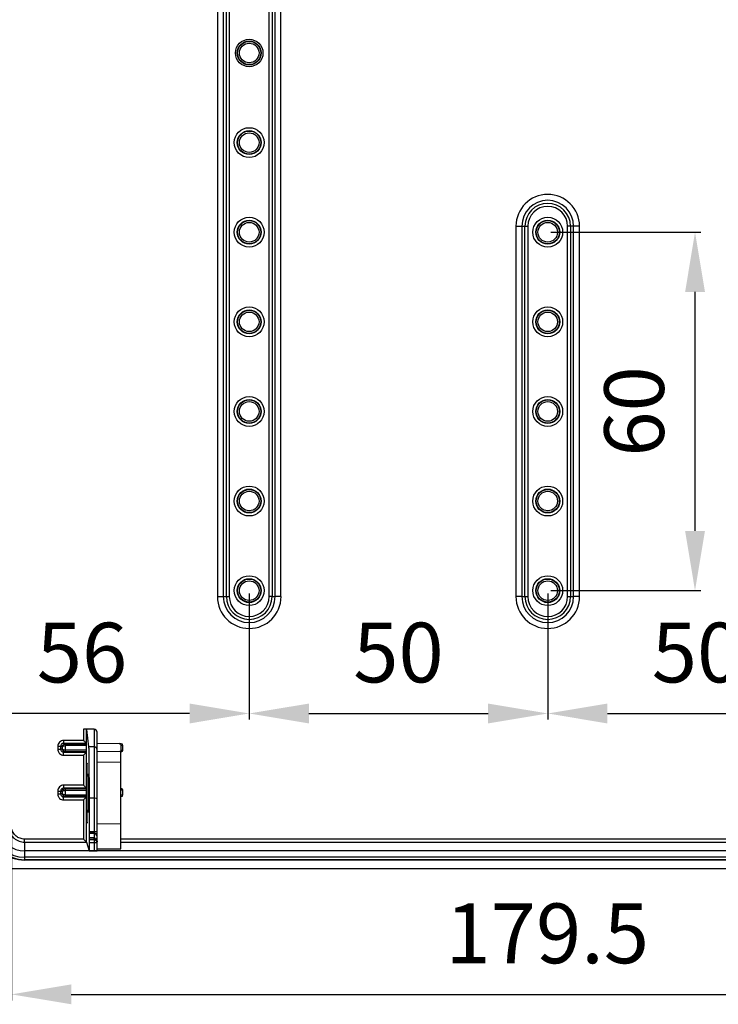
# Model space of a CAD drawing. Extents: x 115 to 1450, y 64 to 897.
# Drawn here: x 1226 to 1343, y 349 to 514 of the extents above; entities that cross this region are included whole.
import ezdxf

# ---------------------------------------------------------------- set-up
doc = ezdxf.new("R2010")
doc.units = 0
doc.header["$MEASUREMENT"] = 0
doc.header["$PDMODE"] = 2
doc.header["$PDSIZE"] = -0.01
doc.layers.get('Defpoints').update_dxf_attribs({"linetype": 'CONTINUOUS'})
doc.layers.add('8', color=7, linetype='CONTINUOUS')
doc.layers.add('COTAS', color=7, linetype='CONTINUOUS', lineweight=9)
doc.styles.get("Standard").update_dxf_attribs({"font": 'verdana.ttf'})
doc.dimstyles.get("Standard").update_dxf_attribs({"dimtxt": 0.18, "dimasz": 0.18, "dimexe": 0.18, "dimexo": 0.0625, "dimgap": 0.09, "dimtad": 0, "dimtih": 1, "dimtoh": 1, "dimdec": 4, "dimzin": 0, "dimdsep": 46, "dimtxsty": 'STANDARD', "dimcen": 0.09, "dimadec": 0, "dimazin": 0, "dimtfac": 1, "dimtdec": 4, "dimtofl": 0, "dimtmove": 0, "dimatfit": 3, "dimfxl": 1, "dimtolj": 1, "dimtzin": 0, "dimarcsym": 0})

# ---------------------------------------------------------------- blocks, each defined once
blk = doc.blocks.new('*D32')
at = {"layer": 'COTAS', "color": 4, "linetype": 'Continuous', "lineweight": -2, "transparency": 16777216}
for p, q in [((1208.54, 417.46), (1208.54, 396.4)), ((1264.57, 417.46), (1264.57, 396.4)), ((1254.57, 397.4), (1218.54, 397.4))]:
    blk.add_line(p, q, dxfattribs=at)
at = {"layer": 'COTAS', "color": 4, "linetype": 'Continuous', "transparency": 16777216}
for points in [[(1218.54, 399.06), (1218.54, 395.73), (1208.54, 397.4)], [(1254.57, 399.06), (1254.57, 395.73), (1264.57, 397.4)]]:
    blk.add_solid(points, dxfattribs=at)
at = {"layer": 'Defpoints', "color": 0, "linetype": 'Continuous', "transparency": 16777216}
for p in [(1208.54, 417.96), (1264.57, 417.96), (1208.54, 397.4)]:
    blk.add_point(p, dxfattribs=at)
at = {"layer": 'COTAS', "color": 4, "linetype": 'Continuous', "transparency": 16777216, "insert": (1236.56, 407.59), "char_height": 10, "attachment_point": 5}
blk.add_mtext('\\A1;56', dxfattribs=at)
blk = doc.blocks.new('*D33')
at = {"layer": 'COTAS', "color": 4, "linetype": 'Continuous', "lineweight": -2, "transparency": 16777216}
for p, q in [((1264.57, 417.46), (1264.57, 396.4)), ((1314.57, 417.46), (1314.57, 396.4)), ((1274.57, 397.4), (1304.57, 397.4))]:
    blk.add_line(p, q, dxfattribs=at)
at = {"layer": 'COTAS', "color": 4, "linetype": 'Continuous', "transparency": 16777216}
for points in [[(1274.57, 399.06), (1274.57, 395.73), (1264.57, 397.4)], [(1304.57, 399.06), (1304.57, 395.73), (1314.57, 397.4)]]:
    blk.add_solid(points, dxfattribs=at)
at = {"layer": 'Defpoints', "color": 0, "linetype": 'Continuous', "transparency": 16777216}
for p in [(1264.57, 417.96), (1314.57, 417.96), (1314.57, 397.4)]:
    blk.add_point(p, dxfattribs=at)
at = {"layer": 'COTAS', "color": 4, "linetype": 'Continuous', "transparency": 16777216, "insert": (1289.57, 407.6), "char_height": 10, "attachment_point": 5}
blk.add_mtext('\\A1;50', dxfattribs=at)
blk = doc.blocks.new('*D34')
at = {"layer": 'COTAS', "color": 4, "linetype": 'Continuous', "lineweight": -2, "transparency": 16777216}
for p, q in [((1314.57, 417.46), (1314.57, 396.4)), ((1364.57, 417.46), (1364.57, 396.4)), ((1324.57, 397.4), (1354.57, 397.4))]:
    blk.add_line(p, q, dxfattribs=at)
at = {"layer": 'COTAS', "color": 4, "linetype": 'Continuous', "transparency": 16777216}
for points in [[(1324.57, 399.06), (1324.57, 395.73), (1314.57, 397.4)], [(1354.57, 399.06), (1354.57, 395.73), (1364.57, 397.4)]]:
    blk.add_solid(points, dxfattribs=at)
at = {"layer": 'Defpoints', "color": 0, "linetype": 'Continuous', "transparency": 16777216}
for p in [(1314.57, 417.96), (1364.57, 417.96), (1364.57, 397.4)]:
    blk.add_point(p, dxfattribs=at)
at = {"layer": 'COTAS', "color": 4, "linetype": 'Continuous', "transparency": 16777216, "insert": (1339.57, 407.6), "char_height": 10, "attachment_point": 5}
blk.add_mtext('\\A1;50', dxfattribs=at)
blk = doc.blocks.new('*D38')
at = {"layer": 'COTAS', "color": 4, "linetype": 'Continuous', "lineweight": -2, "transparency": 16777216}
for p, q in [((1315.07, 477.96), (1340.24, 477.96)), ((1339.24, 427.96), (1339.24, 467.96)), ((1315.07, 417.96), (1340.24, 417.96))]:
    blk.add_line(p, q, dxfattribs=at)
at = {"layer": 'COTAS', "color": 4, "linetype": 'Continuous', "transparency": 16777216}
for points in [[(1337.58, 467.96), (1340.91, 467.96), (1339.24, 477.96)], [(1337.58, 427.96), (1340.91, 427.96), (1339.24, 417.96)]]:
    blk.add_solid(points, dxfattribs=at)
at = {"layer": 'Defpoints', "color": 0, "linetype": 'Continuous', "transparency": 16777216}
for p in [(1314.57, 477.96), (1339.24, 477.96), (1314.57, 417.96)]:
    blk.add_point(p, dxfattribs=at)
at = {"layer": 'COTAS', "color": 4, "linetype": 'Continuous', "transparency": 16777216, "insert": (1329.04, 447.96), "char_height": 10, "attachment_point": 5, "rotation": 90}
blk.add_mtext('\\A1;60', dxfattribs=at)
blk = doc.blocks.new('*D42')
at = {"layer": 'COTAS', "color": 4, "linetype": 'Continuous', "lineweight": -2, "transparency": 16777216}
for p, q in [((1224.77, 377.69), (1224.77, 349.38)), ((1404.22, 376.8), (1404.22, 349.38)), ((1234.77, 350.38), (1394.22, 350.38))]:
    blk.add_line(p, q, dxfattribs=at)
at = {"layer": 'COTAS', "color": 4, "linetype": 'Continuous', "transparency": 16777216}
for points in [[(1234.77, 352.05), (1234.77, 348.72), (1224.77, 350.38)], [(1394.22, 352.05), (1394.22, 348.72), (1404.22, 350.38)]]:
    blk.add_solid(points, dxfattribs=at)
at = {"layer": 'Defpoints', "color": 0, "linetype": 'Continuous', "transparency": 16777216}
for p in [(1224.77, 378.19), (1404.22, 377.3), (1404.22, 350.38)]:
    blk.add_point(p, dxfattribs=at)
at = {"layer": 'COTAS', "color": 4, "linetype": 'Continuous', "transparency": 16777216, "insert": (1314.5, 360.59), "char_height": 10, "attachment_point": 5}
blk.add_mtext('\\A1;179.5', dxfattribs=at)

msp = doc.modelspace()

# ---------------------------------------------------------------- linework, layer by layer
at = {"layer": '8', "color": 150, "linetype": 'Continuous'}
for p, q in [((1259.24, 613.96), (1259.24, 416.96)), ((1260.22, 613.96), (1260.22, 416.96)), ((1260.74, 416.96), (1260.74, 613.96)), ((1261.23, 613.96), (1261.23, 416.96)), ((1267.9, 416.96), (1267.9, 613.96)), ((1268.39, 613.96), (1268.39, 416.96)), ((1268.91, 416.96), (1268.91, 613.96)), ((1269.89, 416.96), (1269.89, 613.96)), ((1309.24, 478.96), (1309.24, 416.96)), ((1309.24, 478.96), (1310.22, 478.96)), ((1310.22, 478.96), (1310.22, 416.96)), ((1310.22, 478.96), (1310.74, 478.96)), ((1310.74, 416.96), (1310.74, 478.96)), ((1310.74, 478.96), (1311.23, 478.96)), ((1311.23, 478.96), (1311.23, 416.96)), ((1317.9, 416.96), (1317.9, 478.96)), ((1318.39, 478.96), (1317.9, 478.96)), ((1318.91, 478.96), (1318.39, 478.96)), ((1318.39, 478.96), (1318.39, 416.96)), ((1319.89, 478.96), (1318.91, 478.96)), ((1318.91, 416.96), (1318.91, 478.96)), ((1319.89, 416.96), (1319.89, 478.96)), ((1259.24, 416.96), (1260.22, 416.96)), ((1260.22, 416.96), (1260.74, 416.96)), ((1260.74, 416.96), (1261.23, 416.96)), ((1268.39, 416.96), (1267.9, 416.96)), ((1268.39, 416.96), (1268.91, 416.96)), ((1269.89, 416.96), (1268.91, 416.96)), ((1310.22, 416.96), (1309.24, 416.96)), ((1310.22, 416.96), (1310.74, 416.96)), ((1310.74, 416.96), (1311.23, 416.96)), ((1317.9, 416.96), (1318.39, 416.96)), ((1318.39, 416.96), (1318.91, 416.96)), ((1319.89, 416.96), (1318.91, 416.96)), ((1238.59, 394.77), (1236.8, 394.77)), ((1236.8, 394.77), (1236.8, 392.89)), ((1237.3, 392.4), (1237.3, 394.73)), ((1237.3, 394.73), (1237.67, 391.81)), ((1238.59, 394.77), (1238.59, 391.81)), ((1239.09, 391.31), (1239.09, 394.26)), ((1236.8, 392.89), (1233.49, 392.89)), ((1233.49, 392.89), (1233.49, 392.4)), ((1233.49, 392.4), (1233.77, 392.32)), ((1237.3, 392.4), (1233.49, 392.4)), ((1233.77, 392.32), (1237.34, 392.32)), ((1237.34, 392.32), (1237.3, 392.4)), ((1239.09, 392.42), (1242.8, 392.35)), ((1243.13, 392.34), (1242.8, 392.35)), ((1232.49, 391.9), (1232.49, 391.43)), ((1232.49, 391.9), (1232.99, 391.9)), ((1232.49, 391.43), (1232.99, 391.43)), ((1232.99, 391.9), (1233.26, 391.83)), ((1232.99, 391.43), (1232.99, 391.9)), ((1233.26, 391.5), (1232.99, 391.43)), ((1233.26, 391.83), (1233.26, 391.5)), ((1233.77, 391), (1233.49, 390.93)), ((1233.49, 390.93), (1237.3, 390.93)), ((1233.49, 390.43), (1233.49, 390.93)), ((1233.76, 392.02), (1233.76, 391.3)), ((1237.34, 392.02), (1233.76, 392.02)), ((1233.76, 391.3), (1237.34, 391.3)), ((1237.34, 391), (1233.77, 391)), ((1237.3, 390.93), (1237.34, 391)), ((1237.3, 384.9), (1237.3, 390.93)), ((1237.34, 391.3), (1237.34, 392.02)), ((1238.59, 391.81), (1237.67, 391.81)), ((1238.59, 391.81), (1238.59, 383.2)), ((1243.09, 391), (1239.06, 391.06)), ((1239.09, 383.15), (1239.09, 391.31)), ((1243.42, 392.04), (1243.09, 392.05)), ((1243.09, 392.05), (1243.09, 391.28)), ((1243.09, 391.28), (1243.42, 391.28)), ((1243.09, 389.2), (1243.09, 391)), ((1243.09, 390.98), (1243.13, 390.98)), ((1243.09, 390.98), (1243.13, 390.98)), ((1243.42, 391.28), (1243.42, 392.04)), ((1233.49, 390.43), (1236.8, 390.43)), ((1236.8, 390.43), (1236.8, 385.4)), ((1243.09, 389.2), (1239.09, 389.26)), ((1243.09, 378.91), (1243.09, 389.2)), ((1237.45, 387.26), (1237.69, 387.26)), ((1232.49, 384.4), (1232.49, 383.93)), ((1232.49, 384.4), (1232.99, 384.4)), ((1232.99, 384.4), (1233.26, 384.33)), ((1232.99, 383.93), (1232.99, 384.4)), ((1233.26, 384.33), (1233.26, 384)), ((1236.8, 385.4), (1233.49, 385.4)), ((1233.49, 385.4), (1233.49, 384.9)), ((1233.49, 384.9), (1233.77, 384.82)), ((1237.3, 384.9), (1233.49, 384.9)), ((1233.76, 384.52), (1233.76, 383.8)), ((1237.34, 384.52), (1233.76, 384.52)), ((1233.77, 384.82), (1237.34, 384.82)), ((1237.34, 384.82), (1237.3, 384.9)), ((1237.34, 383.8), (1237.34, 384.52)), ((1243.42, 384.54), (1243.09, 384.55)), ((1243.42, 383.78), (1243.42, 384.54)), ((1232.49, 383.93), (1232.99, 383.93)), ((1233.26, 384), (1232.99, 383.93)), ((1233.77, 383.5), (1233.49, 383.43)), ((1233.49, 383.43), (1237.3, 383.43)), ((1233.49, 382.93), (1233.49, 383.43)), ((1233.49, 382.93), (1236.8, 382.93)), ((1233.76, 383.8), (1237.34, 383.8)), ((1237.34, 383.5), (1233.77, 383.5)), ((1236.8, 382.93), (1236.8, 376.37)), ((1237.3, 383.43), (1237.34, 383.5)), ((1237.3, 375.87), (1237.3, 383.43)), ((1237.74, 383.2), (1237.75, 377.61)), ((1238.59, 383.2), (1237.74, 383.2)), ((1238.59, 383.2), (1238.59, 377.61)), ((1239.09, 377.56), (1239.09, 383.15)), ((1243.09, 383.78), (1243.42, 383.78)), ((1243.09, 383.48), (1243.13, 383.48)), ((1243.09, 383.48), (1243.13, 383.48)), ((1237.69, 380.86), (1237.45, 380.86)), ((1238.59, 377.61), (1237.75, 377.61)), ((1238.59, 377.62), (1238.59, 377.35)), ((1243.09, 378.91), (1239.09, 378.86)), ((1239.09, 376.85), (1239.09, 377.56)), ((1243.09, 374.73), (1243.09, 378.91)), ((1236.8, 376.37), (1226.94, 376.37)), ((1226.94, 375.87), (1226.94, 376.37)), ((1226.94, 375.87), (1226.94, 374.38)), ((1226.94, 375.87), (1237.3, 375.87)), ((1237.3, 375.87), (1237.78, 374.41)), ((1237.75, 377.35), (1237.77, 377.29)), ((1238.59, 377.35), (1237.75, 377.35)), ((1238.59, 377.29), (1237.77, 377.29)), ((1237.77, 377.29), (1237.77, 376.57)), ((1238.59, 376.57), (1237.77, 376.57)), ((1237.77, 376.57), (1237.77, 376.37)), ((1237.77, 376.37), (1238.59, 376.37)), ((1237.77, 376.37), (1237.78, 376.24)), ((1238.59, 376.24), (1237.78, 376.24)), ((1238.59, 377.35), (1238.59, 377.29)), ((1238.59, 377.29), (1238.59, 376.57)), ((1238.59, 376.37), (1238.59, 376.57)), ((1238.59, 376.37), (1238.59, 376.24)), ((1238.59, 376.24), (1238.59, 375.74)), ((1239.09, 376.81), (1239.09, 376.85)), ((1239.09, 375.92), (1239.09, 376.81)), ((1239.09, 375.74), (1239.09, 375.92)), ((1386.04, 376.37), (1243.09, 376.37)), ((1243.09, 375.87), (1386.04, 375.87)), ((1226.94, 374.38), (1226.94, 373.32)), ((1402.19, 374.38), (1226.94, 374.38)), ((1238.59, 375.74), (1237.78, 375.74)), ((1237.78, 375.74), (1237.78, 374.41)), ((1237.78, 374.41), (1238.59, 374.41)), ((1239.09, 375.74), (1238.59, 375.74)), ((1238.59, 375.74), (1238.59, 374.41)), ((1239.09, 374.43), (1239.09, 375.74)), ((1239.09, 374.73), (1243.09, 374.73)), ((1226.94, 373.32), (1226.94, 372.92)), ((1402.19, 373.32), (1226.94, 373.32)), ((1226.94, 372.92), (1226.94, 372.84)), ((1402.19, 372.92), (1226.94, 372.92)), ((1402.19, 372.84), (1226.94, 372.84)), ((1211.87, 371.44), (1404.99, 371.44))]:
    msp.add_line(p, q, dxfattribs=at)
for points in [[(1237.67, 391.81), (1237.67, 391.77, -0.011666), (1237.67, 391.73, -0.005231), (1237.67, 391.66, -0.003032), (1237.68, 391.58, -0.002111), (1237.68, 391.48, -0.001502), (1237.69, 391.37, -0.001135), (1237.69, 391.24, -0.000877), (1237.69, 391.08, -0.000713), (1237.7, 390.91, -0.000583), (1237.7, 390.71, -0.000494), (1237.7, 390.5, -0.000419), (1237.71, 390.27, -0.000366), (1237.71, 390.01, -0.000319), (1237.71, 389.74, -0.000285), (1237.72, 389.44, -0.000254), (1237.72, 389.12, -0.000229), (1237.72, 388.79, -0.00021), (1237.72, 388.43, -0.000197), (1237.73, 388.06, -0.000177), (1237.73, 387.67, -0.000155), (1237.73, 387.27, -0.000159), (1237.73, 386.85, -0.000177), (1237.74, 386.41, -0.000127), (1237.74, 385.98, -0.000046), (1237.74, 385.59, -0.000167), (1237.74, 385.07, -0.000265), (1237.74, 384.27, -0.000125), (1237.74, 383.2, -0.000065)], [(1239.09, 391.31), (1239.09, 391.33, 0.012833), (1239.09, 391.36, 0.012184), (1239.09, 391.38, 0.012001), (1239.08, 391.4, 0.012508), (1239.08, 391.43, 0.012746), (1239.07, 391.45, 0.012901), (1239.06, 391.48, 0.013001), (1239.05, 391.5, 0.013206), (1239.04, 391.53, 0.013313), (1239.03, 391.55, 0.013455), (1239.01, 391.57, 0.013525), (1239, 391.6, 0.01362), (1238.98, 391.62, 0.01367), (1238.96, 391.64, 0.013737), (1238.94, 391.66, 0.013723), (1238.92, 391.68, 0.013656), (1238.9, 391.7, 0.013726), (1238.88, 391.71, 0.013887), (1238.86, 391.73, 0.01353), (1238.84, 391.74, 0.012711), (1238.81, 391.76, 0.013667), (1238.79, 391.77, 0.0157), (1238.76, 391.78, 0.012354), (1238.74, 391.78, 0.005382), (1238.72, 391.79, 0.016153), (1238.69, 391.8, 0.027008), (1238.65, 391.8, 0.013836), (1238.59, 391.81, 0.007607)], [(1237.44, 387.26), (1237.44, 387.51, 0.00029), (1237.44, 387.76, 0.000315), (1237.43, 387.99, 0.000361), (1237.43, 388.2, 0.000452), (1237.43, 388.4, 0.000577), (1237.42, 388.57, 0.000752), (1237.42, 388.72, 0.001043), (1237.42, 388.84, 0.001549), (1237.42, 388.94, 0.002615), (1237.41, 389.01, 0.005208), (1237.41, 389.05, 0.016386), (1237.41, 389.06, 0.310122), (1237.4, 389.04, 0.073873), (1237.4, 388.99, 0.010884), (1237.4, 388.92, 0.004121), (1237.39, 388.82, 0.002204), (1237.39, 388.7, 0.001364), (1237.39, 388.56, 0.000938), (1237.38, 388.4, 0.000687), (1237.38, 388.23, 0.000528), (1237.38, 388.04, 0.000422), (1237.38, 387.84, 0.000346), (1237.38, 387.63, 0.000291), (1237.37, 387.42, 0.000244), (1237.37, 387.2, 0.000223), (1237.37, 386.96, 0.000206), (1237.37, 386.71, 0.000186), (1237.37, 386.44, 0.000183), (1237.37, 386.15, 0.000176), (1237.37, 385.85, 0.00017), (1237.36, 385.52, 0.000164), (1237.36, 385.19, 0.000163), (1237.36, 384.84, 0.00016), (1237.36, 384.48, 0.00016), (1237.36, 384.11, 0.00016), (1237.36, 383.74, 0.000162), (1237.36, 383.37, 0.000165), (1237.36, 382.99, 0.00017), (1237.36, 382.62, 0.000177), (1237.37, 382.26, 0.000185), (1237.37, 381.91, 0.000197), (1237.37, 381.57, 0.00021), (1237.37, 381.25, 0.000228), (1237.37, 380.95, 0.000249), (1237.37, 380.67, 0.000279), (1237.38, 380.41, 0.000313), (1237.38, 380.17, 0.000361), (1237.38, 379.96, 0.000418), (1237.38, 379.78, 0.000504), (1237.39, 379.61, 0.000609), (1237.39, 379.47, 0.000777), (1237.39, 379.35, 0.001008), (1237.39, 379.26, 0.001401), (1237.4, 379.18, 0.001983), (1237.4, 379.13, 0.003405), (1237.4, 379.09, 0.006908), (1237.4, 379.06, 0.021633), (1237.41, 379.06, 0.637541), (1237.41, 379.07, 0.063277), (1237.41, 379.11, 0.011141), (1237.41, 379.17, 0.005042), (1237.42, 379.25, 0.003066), (1237.42, 379.37, 0.00132), (1237.42, 379.5, 0.000325), (1237.43, 379.63, 0.001301), (1237.43, 379.85, 0.001321), (1237.43, 380.27, 0.00044), (1237.44, 380.86, 0.000196)], [(1237.45, 387.26), (1237.45, 387.24, 0.000148), (1237.45, 387.22, 0.000147), (1237.45, 387.2, 0.000148), (1237.45, 387.18, 0.000155), (1237.45, 387.16, 0.000162), (1237.45, 387.14, 0.000169), (1237.45, 387.12, 0.000179), (1237.45, 387.1, 0.000191), (1237.45, 387.09, 0.000206), (1237.45, 387.07, 0.000223), (1237.45, 387.06, 0.000246), (1237.45, 387.04, 0.000272), (1237.45, 387.03, 0.000309), (1237.45, 387.02, 0.00035), (1237.45, 387.01, 0.000409), (1237.45, 387, 0.000478), (1237.45, 386.99, 0.000583), (1237.45, 386.98, 0.000715), (1237.45, 386.98, 0.00092), (1237.45, 386.97, 0.0012), (1237.45, 386.97, 0.001714), (1237.45, 386.96, 0.002521), (1237.45, 386.96, 0.004449), (1237.45, 386.96, 0.009983), (1237.45, 386.96, 0.040343), (1237.45, 386.96), (1237.45, 386.96, 0.040313), (1237.45, 386.96, 0.010041), (1237.45, 386.96, 0.004342), (1237.45, 386.97, 0.002502), (1237.45, 386.97, 0.00159), (1237.45, 386.98, 0.001127), (1237.45, 386.99, 0.00083), (1237.45, 387, 0.000652), (1237.45, 387.01, 0.000518), (1237.45, 387.02, 0.000429), (1237.45, 387.03, 0.000364), (1237.45, 387.05, 0.000319), (1237.45, 387.06, 0.000272), (1237.45, 387.08, 0.00023), (1237.45, 387.09, 0.000225), (1237.45, 387.11, 0.000236), (1237.45, 387.13, 0.000171), (1237.45, 387.15, 0.000072), (1237.45, 387.16, 0.000208), (1237.45, 387.18, 0.000322), (1237.45, 387.22, 0.000158), (1237.45, 387.26, 0.000085)], [(1237.69, 380.86), (1237.69, 380.86, 0.200698), (1237.69, 380.88, 0.016269), (1237.69, 380.91, 0.005627), (1237.69, 380.96, 0.003031), (1237.69, 381.01, 0.001829), (1237.7, 381.09, 0.001242), (1237.7, 381.17, 0.00089), (1237.7, 381.27, 0.000685), (1237.7, 381.38, 0.000539), (1237.7, 381.51, 0.000443), (1237.7, 381.64, 0.000369), (1237.7, 381.79, 0.000317), (1237.71, 381.95, 0.000275), (1237.71, 382.11, 0.000243), (1237.71, 382.29, 0.000218), (1237.71, 382.47, 0.000198), (1237.71, 382.65, 0.000181), (1237.71, 382.84, 0.000168), (1237.71, 383.03, 0.000157), (1237.71, 383.22, 0.000147), (1237.71, 383.41, 0.00014), (1237.71, 383.6, 0.000133), (1237.71, 383.79, 0.000129), (1237.71, 383.97, 0.000125), (1237.71, 384.15, 0.000121), (1237.71, 384.32, 0.000116), (1237.71, 384.49, 0.000117), (1237.71, 384.65, 0.000116), (1237.71, 384.81, 0.000117), (1237.71, 384.98, 0.000125), (1237.71, 385.14, 0.000131), (1237.71, 385.31, 0.000141), (1237.71, 385.48, 0.000152), (1237.71, 385.65, 0.000166), (1237.71, 385.81, 0.00018), (1237.71, 385.97, 0.000198), (1237.71, 386.13, 0.000223), (1237.71, 386.28, 0.000258), (1237.7, 386.43, 0.000289), (1237.7, 386.56, 0.000315), (1237.7, 386.69, 0.00041), (1237.7, 386.8, 0.000607), (1237.7, 386.91, 0.000611), (1237.7, 387, 0.000277), (1237.69, 387.08, 0.001192), (1237.69, 387.14, 0.004297), (1237.69, 387.2, 0.006042), (1237.69, 387.26, 0.006884)], [(1237.45, 380.86), (1237.45, 380.88, 0.000147), (1237.45, 380.9, 0.000147), (1237.45, 380.92, 0.000148), (1237.45, 380.94, 0.000155), (1237.45, 380.96, 0.000162), (1237.45, 380.97, 0.000169), (1237.45, 380.99, 0.000179), (1237.45, 381.01, 0.000191), (1237.45, 381.03, 0.000206), (1237.45, 381.04, 0.000223), (1237.45, 381.06, 0.000246), (1237.45, 381.07, 0.000272), (1237.45, 381.09, 0.000308), (1237.45, 381.1, 0.000349), (1237.45, 381.11, 0.000409), (1237.45, 381.12, 0.000478), (1237.45, 381.13, 0.000582), (1237.45, 381.13, 0.000714), (1237.45, 381.14, 0.000919), (1237.45, 381.14, 0.001198), (1237.45, 381.15, 0.001712), (1237.45, 381.15, 0.002518), (1237.45, 381.15, 0.004444), (1237.45, 381.16, 0.00997), (1237.45, 381.16, 0.040271), (1237.45, 381.16), (1237.45, 381.16, 0.040337), (1237.45, 381.15, 0.010041), (1237.45, 381.15, 0.004341), (1237.45, 381.15, 0.002502), (1237.45, 381.14, 0.001589), (1237.45, 381.13, 0.001127), (1237.45, 381.13, 0.000829), (1237.45, 381.12, 0.000651), (1237.45, 381.11, 0.000518), (1237.45, 381.1, 0.000429), (1237.45, 381.08, 0.000363), (1237.45, 381.07, 0.000319), (1237.45, 381.05, 0.000272), (1237.45, 381.04, 0.00023), (1237.45, 381.02, 0.000225), (1237.45, 381, 0.000236), (1237.45, 380.99, 0.000171), (1237.45, 380.97, 0.000072), (1237.45, 380.95, 0.000208), (1237.45, 380.93, 0.000322), (1237.45, 380.9, 0.000158), (1237.45, 380.86, 0.000085)], [(1243.09, 381.01), (1243.09, 381.01, -0.010987), (1243.09, 381.01, -0.010709), (1243.09, 381.01, -0.010151), (1243.09, 381.01, -0.009367), (1243.09, 381.01, -0.008704), (1243.09, 381.01, -0.008116), (1243.09, 381.01, -0.007561), (1243.09, 381.01, -0.007016), (1243.09, 381.01, -0.006524), (1243.09, 381.01, -0.006055), (1243.09, 381.01, -0.005632), (1243.09, 381.01, -0.005224), (1243.09, 381.01, -0.004859), (1243.09, 381.01, -0.004507), (1243.09, 381.01, -0.004192), (1243.09, 381.01, -0.003886), (1243.09, 381.01, -0.003615), (1243.09, 381.01, -0.003348), (1243.09, 381.01, -0.003112), (1243.09, 381.01, -0.002879), (1243.09, 381.01, -0.002672), (1243.09, 381.01, -0.002464), (1243.09, 381.01, -0.002283), (1243.09, 381.01, -0.0021), (1243.09, 381.01, -0.001936), (1243.09, 381.01, -0.001764), (1243.09, 381.01, -0.001626), (1243.09, 381.01, -0.00149), (1243.09, 381.01, -0.001334), (1243.09, 381.01, -0.001154), (1243.09, 381.01, -0.001096), (1243.09, 381.01, -0.001057), (1243.09, 381.01, -0.000788), (1243.09, 381.01, -0.000453), (1243.09, 381.01, -0.000744), (1243.09, 381.01, -0.000796), (1243.09, 381.01, -0.000358), (1243.09, 381.01, -0.000214)], [(1237.75, 377.61), (1237.75, 377.6, 0.000095), (1237.75, 377.59, 0.00009), (1237.75, 377.58, 0.00009), (1237.75, 377.57, 0.000096), (1237.75, 377.55, 0.000101), (1237.75, 377.54, 0.000106), (1237.75, 377.53, 0.000111), (1237.75, 377.52, 0.000117), (1237.75, 377.51, 0.000124), (1237.75, 377.49, 0.000133), (1237.75, 377.48, 0.000142), (1237.75, 377.47, 0.000154), (1237.75, 377.46, 0.000167), (1237.75, 377.45, 0.000184), (1237.75, 377.44, 0.000202), (1237.75, 377.43, 0.000223), (1237.75, 377.42, 0.000253), (1237.75, 377.41, 0.000293), (1237.75, 377.4, 0.00033), (1237.75, 377.39, 0.000358), (1237.75, 377.38, 0.000464), (1237.75, 377.38, 0.000679), (1237.75, 377.37, 0.000676), (1237.75, 377.37, 0.000301), (1237.75, 377.36, 0.001279), (1237.75, 377.36, 0.004224), (1237.75, 377.35, 0.004926), (1237.75, 377.35, 0.004657)], [(1237.78, 376.24), (1237.78, 376.24, -0.00962), (1237.78, 376.24, -0.004457), (1237.78, 376.23, -0.002637), (1237.78, 376.23, -0.001867), (1237.78, 376.22, -0.001343), (1237.78, 376.22, -0.001023), (1237.78, 376.21, -0.000795), (1237.78, 376.2, -0.000651), (1237.78, 376.19, -0.000535), (1237.78, 376.18, -0.000455), (1237.78, 376.16, -0.000388), (1237.78, 376.15, -0.00034), (1237.78, 376.13, -0.000298), (1237.78, 376.12, -0.000268), (1237.78, 376.1, -0.000239), (1237.78, 376.08, -0.000217), (1237.78, 376.06, -0.0002), (1237.78, 376.04, -0.000189), (1237.78, 376.02, -0.00017), (1237.78, 376, -0.00015), (1237.78, 375.97, -0.000155), (1237.78, 375.95, -0.000172), (1237.78, 375.92, -0.000126), (1237.78, 375.9, -0.000048), (1237.78, 375.88, -0.000164), (1237.78, 375.85, -0.000265), (1237.78, 375.8, -0.000129), (1237.78, 375.74, -0.000068)], [(1239.09, 376.85), (1239.09, 376.87, 0.012812), (1239.09, 376.9, 0.012164), (1239.09, 376.92, 0.011982), (1239.08, 376.95, 0.012489), (1239.08, 376.97, 0.012728), (1239.07, 377, 0.012883), (1239.06, 377.02, 0.012984), (1239.05, 377.05, 0.01319), (1239.04, 377.07, 0.013299), (1239.03, 377.09, 0.013443), (1239.01, 377.12, 0.013515), (1239, 377.14, 0.013612), (1238.98, 377.16, 0.013665), (1238.96, 377.18, 0.013733), (1238.94, 377.2, 0.013723), (1238.92, 377.22, 0.013658), (1238.9, 377.24, 0.01373), (1238.88, 377.26, 0.013894), (1238.86, 377.27, 0.013539), (1238.84, 377.29, 0.012722), (1238.81, 377.3, 0.01368), (1238.79, 377.31, 0.015718), (1238.76, 377.32, 0.012369), (1238.74, 377.33, 0.005389), (1238.72, 377.33, 0.016176), (1238.69, 377.34, 0.027049), (1238.65, 377.35, 0.013859), (1238.59, 377.35, 0.007619)], [(1239.09, 375.74), (1239.09, 375.77, 0.012846), (1239.09, 375.79, 0.012196), (1239.09, 375.82, 0.012013), (1239.08, 375.84, 0.01252), (1239.08, 375.87, 0.012758), (1239.07, 375.89, 0.012912), (1239.06, 375.92, 0.013011), (1239.05, 375.94, 0.013216), (1239.04, 375.96, 0.013322), (1239.03, 375.99, 0.013464), (1239.01, 376.01, 0.013532), (1239, 376.03, 0.013625), (1238.98, 376.06, 0.013675), (1238.96, 376.08, 0.01374), (1238.94, 376.1, 0.013725), (1238.92, 376.12, 0.013656), (1238.9, 376.13, 0.013725), (1238.88, 376.15, 0.013885), (1238.86, 376.17, 0.013526), (1238.84, 376.18, 0.012706), (1238.81, 376.19, 0.01366), (1238.79, 376.2, 0.015691), (1238.76, 376.21, 0.012345), (1238.74, 376.22, 0.005378), (1238.72, 376.23, 0.016141), (1238.69, 376.23, 0.026984), (1238.65, 376.24, 0.013824), (1238.59, 376.24, 0.0076)]]:
    msp.add_lwpolyline(points, format="xyb", dxfattribs=at)
for centre, radius in [((1264.57, 507.96), 2.3), ((1264.57, 507.96), 2), ((1264.57, 507.96), 1.94), ((1264.57, 507.96), 1.64), ((1264.57, 492.96), 2.5), ((1264.57, 492.96), 2), ((1264.57, 492.96), 1.94), ((1264.57, 492.96), 1.64), ((1264.57, 477.96), 2.5), ((1264.57, 477.96), 2), ((1264.57, 477.96), 1.94), ((1314.57, 477.96), 2.5), ((1314.57, 477.96), 2), ((1314.57, 477.96), 1.94), ((1264.57, 477.96), 1.64), ((1314.57, 477.96), 1.64), ((1264.57, 462.96), 2.5), ((1264.57, 462.96), 2), ((1264.57, 462.96), 1.94), ((1314.57, 462.96), 2.5), ((1314.57, 462.96), 2), ((1314.57, 462.96), 1.94), ((1264.57, 462.96), 1.64), ((1314.57, 462.96), 1.64), ((1264.57, 447.96), 2.5), ((1314.57, 447.96), 2.5), ((1264.57, 447.96), 2), ((1264.57, 447.96), 1.94), ((1264.57, 447.96), 1.64), ((1314.57, 447.96), 2), ((1314.57, 447.96), 1.94), ((1314.57, 447.96), 1.64), ((1264.57, 432.96), 2.5), ((1314.57, 432.96), 2.5), ((1264.57, 432.96), 2), ((1264.57, 432.96), 1.94), ((1264.57, 432.96), 1.64), ((1314.57, 432.96), 2), ((1314.57, 432.96), 1.94), ((1314.57, 432.96), 1.64), ((1264.57, 417.96), 2.5), ((1314.57, 417.96), 2.5), ((1264.57, 417.96), 2), ((1264.57, 417.96), 1.94), ((1264.57, 417.96), 1.64), ((1314.57, 417.96), 2), ((1314.57, 417.96), 1.94), ((1314.57, 417.96), 1.64)]:
    msp.add_circle(centre, radius, dxfattribs=at)
for centre, radius, start, end in [((1314.57, 478.96), 5.33, 0, 180), ((1314.57, 478.96), 4.34, 0, 180), ((1314.57, 478.96), 3.82, 0, 180), ((1314.57, 478.96), 3.33, 0, 180), ((1264.57, 416.96), 5.33, 180, 0), ((1264.57, 416.96), 4.34, 180, 0), ((1264.57, 416.96), 3.82, 180, 0), ((1264.57, 416.96), 3.33, 180, 0), ((1314.57, 416.96), 5.33, 180, 0), ((1314.57, 416.96), 4.34, 180, 0), ((1314.57, 416.96), 3.82, 180, 0), ((1314.57, 416.96), 3.33, 180, 0), ((1226.94, 378.57), 5.72, 190.0094, 270.0425), ((1226.94, 378.57), 5.65, 190.0078, 270.0422), ((1226.94, 378.57), 5.25, 189.9983, 270.0404), ((1226.94, 378.57), 4.19, 189.9644, 270.0342)]:
    msp.add_arc(centre, radius, start, end, dxfattribs=at)
for points in [[(1237.3, 394.73), (1237.3, 394.75), (1237.07, 394.77), (1236.8, 394.77)], [(1239.09, 394.26), (1239.09, 394.54), (1238.86, 394.77), (1238.59, 394.77)], [(1237.34, 392.02), (1237.34, 392.18), (1237.34, 392.32), (1237.34, 392.32)], [(1242.8, 392.35), (1242.96, 392.35), (1243.09, 392.21), (1243.09, 392.05)], [(1243.42, 392.04), (1243.42, 392.2), (1243.29, 392.34), (1243.13, 392.34)], [(1237.34, 391), (1237.34, 391.01), (1237.34, 391.14), (1237.34, 391.3)], [(1243.09, 391.28), (1243.09, 391.16), (1243.02, 391.05), (1242.91, 391.01)], [(1243.13, 390.98), (1243.29, 390.99), (1243.42, 391.12), (1243.42, 391.28)], [(1237.45, 386.96), (1237.53, 386.96), (1237.61, 386.96), (1237.7, 386.96)], [(1237.34, 384.52), (1237.34, 384.68), (1237.34, 384.82), (1237.34, 384.82)], [(1243.42, 384.54), (1243.42, 384.7), (1243.29, 384.84), (1243.13, 384.84)], [(1237.34, 383.5), (1237.34, 383.51), (1237.34, 383.64), (1237.34, 383.8)], [(1239.09, 383.15), (1239.1, 383.17), (1238.86, 383.2), (1238.59, 383.2)], [(1243.13, 383.48), (1243.29, 383.49), (1243.42, 383.62), (1243.42, 383.78)], [(1237.7, 381.15), (1237.61, 381.15), (1237.53, 381.16), (1237.45, 381.16)], [(1224.28, 378.1), (1224.33, 377.79), (1224.55, 377.19), (1225.17, 376.46), (1226, 375.98), (1226.63, 375.87), (1226.94, 375.87)], [(1226.94, 376.37), (1226.68, 376.37), (1226.17, 376.46), (1225.5, 376.85), (1224.99, 377.45), (1224.82, 377.94), (1224.77, 378.19)], [(1239.09, 377.56), (1239.1, 377.59), (1238.86, 377.61), (1238.59, 377.61)], [(1238.59, 374.41), (1238.86, 374.41), (1239.09, 374.42), (1239.09, 374.43)]]:
    msp.add_open_spline(points, degree=3, dxfattribs=at)
for points, knots in [([(1233.49, 392.89), (1233.23, 392.89), (1232.97, 392.79), (1232.69, 392.51), (1232.62, 392.4), (1232.52, 392.16), (1232.49, 392.03), (1232.49, 391.9)], [2, 2, 2, 2, 3.010156, 3.010156, 3.5159, 3.5159, 4.021747, 4.021747, 4.021747, 4.021747]), ([(1233.49, 392.4), (1233.36, 392.4), (1233.23, 392.34), (1233.09, 392.2), (1233.05, 392.15), (1233, 392.03), (1232.99, 391.96), (1232.99, 391.9)], [2, 2, 2, 2, 3.010156, 3.010156, 3.5159, 3.5159, 4.021747, 4.021747, 4.021747, 4.021747]), ([(1233.26, 391.83), (1233.26, 391.96), (1233.37, 392.2), (1233.63, 392.32), (1233.77, 392.32)], [0, 0, 0, 0, 0.499641, 1, 1, 1, 1]), ([(1233.77, 392.32), (1233.77, 392.32), (1233.77, 392.31), (1233.77, 392.29), (1233.77, 392.25), (1233.76, 392.2), (1233.76, 392.16), (1233.76, 392.11), (1233.76, 392.07), (1233.76, 392.04), (1233.76, 392.02)], [0, 0, 0, 0, 0.167921, 0.293849, 0.448921, 0.588237, 0.708946, 0.809304, 0.890618, 1, 1, 1, 1]), ([(1236.8, 392.89), (1236.93, 392.8), (1237.12, 392.55), (1237.3, 392.4), (1237.3, 392.4)], [0, 0, 0, 0, 0.0004684342, 0.0009440407, 0.0009440407, 0.0009440407, 0.0009440407]), ([(1232.49, 391.43), (1232.49, 391.31), (1232.51, 391.19), (1232.61, 390.93), (1232.7, 390.79), (1233, 390.52), (1233.25, 390.43), (1233.49, 390.43)], [2, 2, 2, 2, 2.467613, 2.467613, 3.071208, 3.071208, 4.021189, 4.021189, 4.021189, 4.021189]), ([(1232.99, 391.43), (1232.99, 391.37), (1233, 391.31), (1233.05, 391.18), (1233.1, 391.11), (1233.25, 390.98), (1233.37, 390.93), (1233.49, 390.93)], [2, 2, 2, 2, 2.467613, 2.467613, 3.071208, 3.071208, 4.021189, 4.021189, 4.021189, 4.021189]), ([(1233.26, 391.83), (1233.27, 391.87), (1233.38, 391.96), (1233.62, 392.02), (1233.76, 392.02)], [0, 0, 0, 0, 0.4997, 1, 1, 1, 1]), ([(1233.26, 391.5), (1233.26, 391.37), (1233.37, 391.13), (1233.63, 391), (1233.77, 391)], [0, 0, 0, 0, 0.499641, 1, 1, 1, 1]), ([(1233.26, 391.5), (1233.27, 391.45), (1233.38, 391.36), (1233.62, 391.31), (1233.76, 391.3)], [0, 0, 0, 0, 0.4997, 1, 1, 1, 1]), ([(1233.76, 391.3), (1233.76, 391.28), (1233.76, 391.23), (1233.76, 391.17), (1233.76, 391.11), (1233.77, 391.07), (1233.77, 391.04), (1233.77, 391.02), (1233.77, 391.01), (1233.77, 391), (1233.77, 391)], [0, 0, 0, 0, 0.16792, 0.293849, 0.44892, 0.588236, 0.708946, 0.809303, 0.890617, 1, 1, 1, 1]), ([(1236.8, 390.43), (1236.93, 390.52), (1237.12, 390.78), (1237.3, 390.92), (1237.3, 390.93)], [0, 0, 0, 0, 0.0004684342, 0.0009440407, 0.0009440407, 0.0009440407, 0.0009440407]), ([(1233.49, 385.4), (1233.23, 385.4), (1232.97, 385.29), (1232.69, 385.01), (1232.62, 384.9), (1232.52, 384.66), (1232.49, 384.53), (1232.49, 384.4)], [2, 2, 2, 2, 3.010156, 3.010156, 3.5159, 3.5159, 4.021747, 4.021747, 4.021747, 4.021747]), ([(1233.49, 384.9), (1233.36, 384.9), (1233.23, 384.84), (1233.09, 384.7), (1233.05, 384.65), (1233, 384.53), (1232.99, 384.46), (1232.99, 384.4)], [2, 2, 2, 2, 3.010156, 3.010156, 3.5159, 3.5159, 4.021747, 4.021747, 4.021747, 4.021747]), ([(1233.26, 384.33), (1233.26, 384.46), (1233.37, 384.7), (1233.63, 384.82), (1233.77, 384.82)], [0, 0, 0, 0, 0.499641, 1, 1, 1, 1]), ([(1233.26, 384.33), (1233.27, 384.37), (1233.38, 384.46), (1233.62, 384.52), (1233.76, 384.52)], [0, 0, 0, 0, 0.4997, 1, 1, 1, 1]), ([(1233.77, 384.82), (1233.77, 384.82), (1233.77, 384.81), (1233.77, 384.79), (1233.77, 384.75), (1233.76, 384.7), (1233.76, 384.66), (1233.76, 384.61), (1233.76, 384.57), (1233.76, 384.54), (1233.76, 384.52)], [0, 0, 0, 0, 0.167921, 0.293849, 0.448921, 0.588237, 0.708946, 0.809304, 0.890618, 1, 1, 1, 1]), ([(1236.8, 385.4), (1236.93, 385.3), (1237.12, 385.05), (1237.3, 384.9), (1237.3, 384.9)], [0, 0, 0, 0, 0.0004684342, 0.0009440407, 0.0009440407, 0.0009440407, 0.0009440407]), ([(1232.49, 383.93), (1232.49, 383.81), (1232.51, 383.69), (1232.61, 383.43), (1232.7, 383.29), (1233, 383.02), (1233.25, 382.93), (1233.49, 382.93)], [2, 2, 2, 2, 2.467613, 2.467613, 3.071208, 3.071208, 4.021189, 4.021189, 4.021189, 4.021189]), ([(1232.99, 383.93), (1232.99, 383.87), (1233, 383.81), (1233.05, 383.68), (1233.1, 383.61), (1233.25, 383.48), (1233.37, 383.43), (1233.49, 383.43)], [2, 2, 2, 2, 2.467613, 2.467613, 3.071208, 3.071208, 4.021189, 4.021189, 4.021189, 4.021189]), ([(1233.26, 384), (1233.26, 383.87), (1233.37, 383.63), (1233.63, 383.5), (1233.77, 383.5)], [0, 0, 0, 0, 0.499641, 1, 1, 1, 1]), ([(1233.26, 384), (1233.27, 383.95), (1233.38, 383.86), (1233.62, 383.81), (1233.76, 383.8)], [0, 0, 0, 0, 0.4997, 1, 1, 1, 1]), ([(1233.76, 383.8), (1233.76, 383.78), (1233.76, 383.73), (1233.76, 383.67), (1233.76, 383.61), (1233.77, 383.57), (1233.77, 383.54), (1233.77, 383.52), (1233.77, 383.51), (1233.77, 383.5), (1233.77, 383.5)], [0, 0, 0, 0, 0.16792, 0.293849, 0.44892, 0.588236, 0.708946, 0.809303, 0.890617, 1, 1, 1, 1]), ([(1236.8, 382.93), (1236.93, 383.02), (1237.12, 383.28), (1237.3, 383.42), (1237.3, 383.43)], [0, 0, 0, 0, 0.0004684342, 0.0009440407, 0.0009440407, 0.0009440407, 0.0009440407]), ([(1237.3, 375.87), (1237.29, 375.87), (1237.15, 376.05), (1236.89, 376.24), (1236.8, 376.37)], [0, 0, 0, 0, 0.0004779011, 0.0009483594, 0.0009483594, 0.0009483594, 0.0009483594]), ([(1239.09, 376.81), (1239.09, 376.95), (1239.02, 377.14), (1238.73, 377.29), (1238.59, 377.29)], [0, 0, 0, 0, 0.0005291471, 0.0009429604, 0.0009429604, 0.0009429604, 0.0009429604]), ([(1238.59, 376.57), (1238.67, 376.57), (1238.82, 376.52), (1238.98, 376.36), (1239.07, 376.15), (1239.09, 376), (1239.09, 375.92)], [2, 2, 2, 2, 3.056384, 4.168675, 5.284764, 6.374659, 6.374659, 6.374659, 6.374659]), ([(1239.09, 375.92), (1239.09, 375.98), (1239.07, 376.08), (1238.98, 376.22), (1238.82, 376.34), (1238.67, 376.37), (1238.59, 376.37)], [2, 2, 2, 2, 3.089895, 4.205984, 5.318275, 6.374659, 6.374659, 6.374659, 6.374659])]:
    msp.add_open_spline(points, degree=3, knots=knots, dxfattribs=at)

# ---------------------------------------------------------------- dimensions: what is measured, and where the dimension line sits
at = {"layer": 'COTAS', "color": 1, "linetype": 'Continuous'}
dim = msp.add_linear_dim(base=(1339.24, 477.96), p1=(1314.57, 417.96), p2=(1314.57, 477.96), angle=90, dimstyle='Standard', override={"dimtxt": 10, "dimasz": 10, "dimexe": 1, "dimexo": 0.5, "dimgap": 5, "dimtad": 1, "dimtih": 0, "dimtoh": 0, "dimdec": 1, "dimrnd": 0.1, "dimzin": 8, "dimcen": 0, "dimclrd": 4, "dimclre": 4, "dimclrt": 4, "dimtp": 0.005, "dimtm": -0.005, "dimtdec": 1, "dimtofl": 1}, dxfattribs=at)
dim.commit()
dim.dimension.update_dxf_attribs({"geometry": '*D38', "text_midpoint": (1329.04, 447.96)})
for base, p1, p2, picture, middle in [((1208.54, 397.4), (1264.57, 417.96), (1208.54, 417.96), '*D32', (1236.56, 407.59)), ((1314.57, 397.4), (1264.57, 417.96), (1314.57, 417.96), '*D33', (1289.57, 407.6)), ((1364.57, 397.4), (1314.57, 417.96), (1364.57, 417.96), '*D34', (1339.57, 407.6)), ((1404.2231, 350.3819), (1224.7729, 378.1904), (1404.2231, 377.2996), '*D42', (1314.498, 360.5867))]:
    dim = msp.add_linear_dim(base=base, p1=p1, p2=p2, dimstyle='Standard', override={"dimtxt": 10, "dimasz": 10, "dimexe": 1, "dimexo": 0.5, "dimgap": 5, "dimtad": 1, "dimtih": 0, "dimtoh": 0, "dimdec": 1, "dimrnd": 0.1, "dimzin": 8, "dimcen": 0, "dimclrd": 4, "dimclre": 4, "dimclrt": 4, "dimtp": 0.005, "dimtm": -0.005, "dimtdec": 1, "dimtofl": 1}, dxfattribs=at)
    dim.commit()
    dim.dimension.update_dxf_attribs({"geometry": picture, "text_midpoint": middle})

doc.saveas('drawing.dxf')
